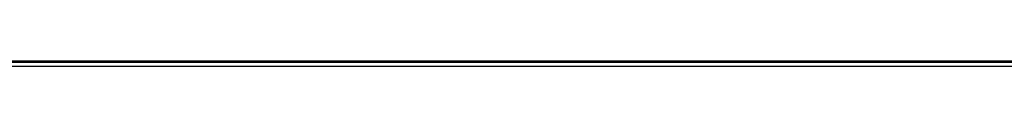
# Model space of a CAD drawing. Units: inches. Extents: x 0 to 10024, y 0 to 3575.
# Drawn here: x 1202 to 1391, y 1463 to 1464 of the extents above; entities that cross this region are included whole.
import ezdxf

# ---------------------------------------------------------------- set-up
doc = ezdxf.new("R2010")
doc.units = ezdxf.units.IN
doc.header["$MEASUREMENT"] = 0
doc.layers.add('LG-Product', color=3, linetype='Continuous')

# ---------------------------------------------------------------- blocks, each defined once
blk = doc.blocks.new('TR-CST4-2')
at = {"layer": 'LG-Product', "color": 3, "linetype": 'Continuous'}
for p, q in [((-1731.28, 836.82), (-2103.24, 836.82)), ((-2019.22, 836.61), (-2032.86, 836.61)), ((-2005.64, 836.61), (-2019.22, 836.61)), ((-1992.05, 836.61), (-2005.64, 836.61)), ((-1978.47, 836.61), (-1992.05, 836.61)), ((-1964.88, 836.61), (-1978.47, 836.61)), ((-1951.3, 836.61), (-1964.88, 836.61)), ((-1937.71, 836.61), (-1951.3, 836.61)), ((-1924.13, 836.61), (-1937.71, 836.61)), ((-1910.54, 836.61), (-1924.13, 836.61)), ((-1871.31, 836.61), (-1910.54, 836.61)), ((-1832.09, 836.61), (-1871.31, 836.61)), ((-1918.44, 835.8), (-2108.52, 835.8)), ((-1728.36, 835.8), (-1918.44, 835.8))]:
    blk.add_line(p, q, dxfattribs=at)

msp = doc.modelspace()

# ---------------------------------------------------------------- block references
at = {"layer": 'LG-Product'}
msp.add_blockref('TR-CST4-2', (3226.59, 627.22), dxfattribs=at)

doc.saveas('drawing.dxf')
